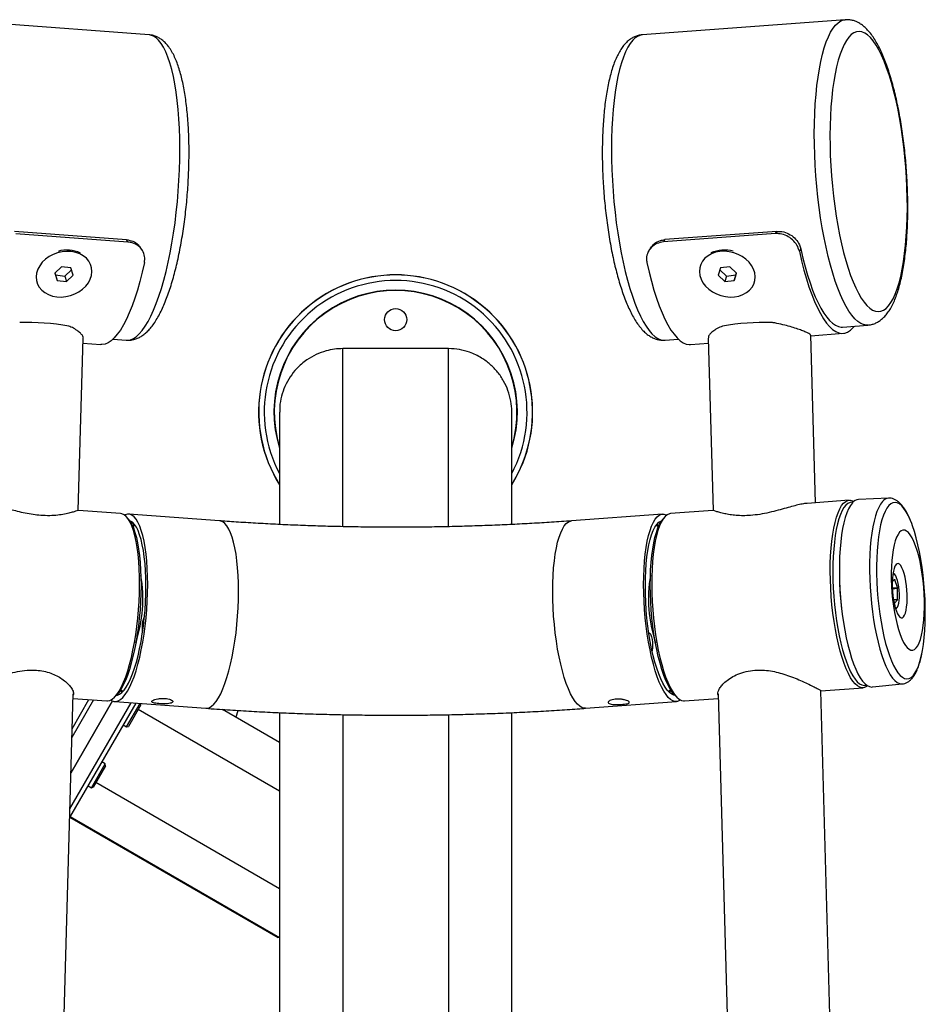
# Model space of a CAD drawing. Units: millimetres. Extents: x 4288 to 5491, y 20521 to 22493.
# Drawn here: x 5026 to 5455, y 22027 to 22493 of the extents above; entities that cross this region are included whole.
import ezdxf
from ezdxf.enums import TextEntityAlignment as Align

# ---------------------------------------------------------------- set-up
doc = ezdxf.new("R2010")
doc.units = ezdxf.units.MM
doc.styles.add('Annotative', font='arial.ttf')

# ---------------------------------------------------------------- blocks, each defined once
blk = doc.blocks.new('383H - Seated Lat. Pulldown - Converging Axis-Independent')
for p, q in [((-112.56, 873.11), (-208.69, 880.24)), ((217.32, 880.23), (121.19, 873.1)), ((-123.27, 776.08), (-176.29, 780.02)), ((-122.6, 774.99), (-175.62, 778.93)), ((184.24, 778.95), (131.23, 775.01)), ((184.91, 780.03), (131.9, 776.1)), ((184.24, 778.95), (184.91, 780.03)), ((-122.6, 774.99), (-123.27, 776.08)), ((131.9, 776.1), (131.23, 775.01)), ((-115.72, 770.98), (-116.39, 772.07)), ((125.02, 772.09), (124.35, 771.01)), ((196.29, 771.71), (195.61, 770.61)), ((-154, 763.19), (-157.22, 760.24)), ((-157.22, 760.24), (-156.06, 756.79)), ((-157.14, 760.32), (-156.82, 759.37)), ((-149.61, 762.69), (-154, 763.19)), ((-152.43, 758.87), (-149.29, 761.74)), ((-148.44, 759.24), (-149.61, 762.69)), ((-139.96, 763.54), (-140, 763.67)), ((148.62, 763.69), (148.58, 763.55)), ((158.23, 762.7), (157.07, 759.26)), ((157.91, 761.75), (161.05, 758.88)), ((162.62, 763.2), (158.23, 762.7)), ((165.85, 760.25), (162.62, 763.2)), ((164.68, 756.81), (165.85, 760.25)), ((165.44, 759.38), (165.76, 760.33)), ((-165.75, 756.08), (-165.71, 755.95)), ((-156.82, 759.37), (-156.06, 756.79)), ((-156.82, 759.37), (-152.43, 758.87)), ((-156.06, 756.79), (-151.67, 756.3)), ((-152.43, 758.87), (-151.67, 756.3)), ((-151.67, 756.3), (-148.44, 759.24)), ((157.07, 759.26), (160.29, 756.31)), ((161.05, 758.88), (160.29, 756.31)), ((160.29, 756.31), (164.68, 756.81)), ((161.05, 758.88), (165.44, 759.38)), ((165.44, 759.38), (164.68, 756.81)), ((174.33, 755.96), (174.37, 756.09)), ((216.1, 734.74), (228.05, 735.63)), ((-146.09, 647.9), (-143.79, 729.52)), ((-129.64, 728.98), (-123.29, 728.51)), ((131.92, 728.5), (138.27, 728.97)), ((152.41, 729.52), (154.71, 647.85)), ((203.22, 651.51), (200.99, 730.88)), ((201, 730.61), (216.33, 731.75)), ((-143.86, 727.03), (-135.46, 726.4)), ((29.3, 724.49), (-20.7, 724.49)), ((-20.7, 640.24), (-20.7, 724.49)), ((29.3, 640.25), (29.3, 724.49)), ((144.09, 726.39), (152.48, 727.01)), ((-50.7, 694.49), (-50.7, 641.35)), ((59.3, 641.35), (59.3, 694.49)), ((237.87, 653.7), (223.63, 653.03)), ((219.22, 652.7), (199.25, 651.22)), ((-126.02, 646.42), (-145.98, 647.9)), ((-122.07, 643.43), (-122.88, 644.45)), ((-79.09, 642.94), (-122.17, 646.14)), ((130.78, 646.14), (87.7, 642.94)), ((131.49, 644.45), (130.67, 643.43)), ((154.58, 647.9), (134.62, 646.42)), ((-119.79, 641.09), (-120.38, 640.55)), ((-119.79, 641.09), (-119.5, 641.35)), ((128.98, 640.55), (128.4, 641.09)), ((240.79, 617.51), (240, 618.25)), ((240.73, 615.16), (239.64, 614.02)), ((239.67, 611.15), (242.1, 611.33)), ((242.16, 610.84), (239.69, 610.66)), ((240.87, 615.02), (240.58, 615)), ((242.1, 611.33), (240.87, 615.02)), ((242.14, 605.85), (242.16, 610.84)), ((240.68, 604.33), (240.2, 605.77)), ((240.22, 605.71), (242.14, 605.85)), ((242.07, 605.5), (240.33, 605.37)), ((240.75, 604.2), (240.81, 604.2)), ((242.07, 605.5), (240.81, 604.2)), ((241.27, 601.08), (241.95, 601.94)), ((230.21, 564.27), (244.4, 565.71)), ((-157.54, 242.16), (-148.54, 561.05)), ((-129.21, 559.15), (-128.26, 560.04)), ((-126.16, 562.64), (-125.66, 562.02)), ((-125.41, 561.72), (-125.66, 562.02)), ((134.27, 562.02), (134.02, 561.72)), ((134.27, 562.02), (134.76, 562.64)), ((136.86, 560.04), (137.82, 559.15)), ((157.14, 561.1), (166.1, 242.19)), ((214.68, 243.55), (205.72, 562.47)), ((205.86, 562.46), (225.8, 563.94)), ((-118.89, 556.65), (-150.2, 502.41)), ((-150.08, 506.62), (-121.1, 556.81)), ((-149.6, 523.49), (-129.87, 557.67)), ((-129.85, 557.66), (-149.6, 523.44)), ((-138.84, 558.13), (-149.13, 540.31)), ((-149.01, 544.52), (-141.06, 558.29)), ((-148.61, 558.85), (-132.61, 557.67)), ((-128.76, 557.38), (-85.68, 554.18)), ((-123.22, 545.39), (-116.81, 556.49)), ((-116.49, 555.8), (-122.36, 545.62)), ((-116.49, 555.8), (-116.67, 556.48)), ((94.28, 554.18), (137.37, 557.38)), ((141.21, 557.67), (157.21, 558.85)), ((-132.27, 553.51), (-132.25, 553.5)), ((-50.7, 514.93), (-117.74, 553.64)), ((-50.7, 538.02), (-77.73, 553.63)), ((-50.7, 552.12), (-50.7, 161)), ((-20.7, 551.16), (-20.7, 6.57)), ((29.3, 551.17), (29.3, 6.57)), ((59.3, 161), (59.3, 552.13)), ((-124.84, 546.33), (-123.22, 545.39)), ((-123.22, 545.39), (-122.36, 545.62)), ((-144.87, 531.63), (-144.89, 531.64)), ((-139.84, 516.6), (-133.34, 527.86)), ((-133.11, 527.01), (-138.99, 516.83)), ((-133.34, 527.86), (-134.96, 528.8)), ((-133.11, 527.01), (-133.34, 527.86)), ((-148.89, 524.72), (-148.87, 524.71)), ((-141.46, 517.54), (-139.84, 516.6)), ((-50.7, 468.74), (-137.74, 518.99)), ((-139.84, 516.6), (-138.99, 516.83)), ((-150.03, 502.7), (-51.33, 445.71)), ((-149.9, 502.92), (-50.7, 445.65)), ((-51.33, 445.71), (-51.14, 445.9))]:
    blk.add_line(p, q)
at = {"flags": 128}
for points in [[(228.08, 735.63), (227.44, 735.62), (226.07, 735.86), (224.69, 736.44), (223.3, 737.38), (221.9, 738.66), (220.51, 740.27), (219.13, 742.22), (217.77, 744.49), (216.43, 747.06), (215.12, 749.93), (213.85, 753.09), (212.62, 756.51), (211.44, 760.18), (210.32, 764.08), (209.25, 768.2), (208.25, 772.51), (207.32, 777), (206.47, 781.63), (205.69, 786.4), (205, 791.27), (204.39, 796.21), (203.88, 801.22), (203.45, 806.26), (203.12, 811.31), (202.88, 816.34), (202.74, 821.33), (202.7, 826.25), (202.75, 831.09), (202.9, 835.81), (203.15, 840.4), (203.5, 844.82), (203.93, 849.07), (204.46, 853.12), (205.08, 856.95), (205.78, 860.54), (206.56, 863.87), (207.43, 866.93), (208.36, 869.71), (209.37, 872.18), (210.44, 874.34), (211.57, 876.17), (212.76, 877.67), (213.99, 878.84), (215.27, 879.66), (216.58, 880.12), (217.32, 880.23)], [(-123.29, 728.51), (-122.69, 728.5), (-121.32, 728.73), (-119.94, 729.32), (-118.55, 730.25), (-117.16, 731.53), (-115.76, 733.14), (-114.38, 735.08), (-113.02, 737.35), (-111.68, 739.92), (-110.37, 742.79), (-109.1, 745.94), (-107.87, 749.36), (-106.69, 753.04), (-105.57, 756.94), (-104.5, 761.06), (-103.5, 765.37), (-102.57, 769.85), (-101.72, 774.48), (-100.94, 779.25), (-100.25, 784.11), (-99.64, 789.06), (-99.12, 794.07), (-98.7, 799.11), (-98.36, 804.15), (-98.13, 809.19), (-97.99, 814.18), (-97.94, 819.1), (-98, 823.94), (-98.15, 828.66), (-98.39, 833.25), (-98.74, 837.68), (-99.17, 841.93), (-99.7, 845.98), (-100.32, 849.81), (-101.02, 853.4), (-101.8, 856.73), (-102.66, 859.79), (-103.6, 862.57), (-104.61, 865.04), (-105.68, 867.2), (-106.81, 869.04), (-108, 870.55), (-109.23, 871.71), (-110.51, 872.53), (-111.82, 873), (-112.56, 873.11)], [(121.19, 873.1), (120.46, 872.99), (119.15, 872.52), (117.87, 871.7), (116.63, 870.54), (115.45, 869.04), (114.32, 867.2), (113.24, 865.04), (112.24, 862.57), (111.3, 859.8), (110.44, 856.74), (109.65, 853.41), (108.95, 849.82), (108.33, 845.99), (107.81, 841.94), (107.37, 837.69), (107.03, 833.26), (106.78, 828.68), (106.63, 823.95), (106.57, 819.12), (106.62, 814.19), (106.76, 809.2), (106.99, 804.17), (107.32, 799.13), (107.75, 794.09), (108.27, 789.08), (108.87, 784.13), (109.57, 779.26), (110.34, 774.5), (111.2, 769.87), (112.12, 765.38), (113.12, 761.07), (114.19, 756.95), (115.31, 753.05), (116.49, 749.37), (117.72, 745.95), (118.99, 742.8), (120.3, 739.93), (121.64, 737.35), (123.01, 735.08), (124.39, 733.14), (125.78, 731.52), (127.17, 730.24), (128.56, 729.31), (129.95, 728.72), (131.31, 728.49), (131.92, 728.5)], [(226.61, 873.93), (225.28, 874.49), (223.97, 874.69), (222.69, 874.54), (221.43, 874.03), (220.21, 873.18), (219.04, 871.98), (217.92, 870.44), (216.85, 868.57), (215.85, 866.37), (214.91, 863.87), (214.04, 861.07), (213.25, 857.99), (212.55, 854.65), (211.92, 851.06), (211.39, 847.24), (210.94, 843.21), (210.59, 839), (210.34, 834.62), (210.18, 830.11), (210.12, 825.48), (210.16, 820.75), (210.29, 815.96), (210.52, 811.13), (210.85, 806.29), (211.27, 801.45), (211.78, 796.66), (212.39, 791.92), (213.07, 787.28), (213.84, 782.74), (214.69, 778.34), (215.61, 774.11), (216.6, 770.05), (217.65, 766.2), (218.76, 762.57), (219.92, 759.19), (221.13, 756.07), (222.38, 753.23), (223.66, 750.69), (224.96, 748.45), (226.28, 746.53), (227.62, 744.94), (228.96, 743.69), (230.29, 742.79), (231.62, 742.23), (232.93, 742.03), (234.21, 742.18), (235.47, 742.68), (236.68, 743.54), (237.86, 744.74), (238.98, 746.28), (240.05, 748.15), (241.05, 750.34), (241.99, 752.85), (242.86, 755.64), (243.65, 758.72), (244.35, 762.07), (244.98, 765.66), (245.51, 769.48), (245.95, 773.5), (246.3, 777.72), (246.56, 782.09), (246.72, 786.61), (246.78, 791.24), (246.74, 795.96), (246.61, 800.75), (246.38, 805.58), (246.05, 810.43), (245.63, 815.26), (245.12, 820.06), (244.51, 824.79), (243.83, 829.44), (243.06, 833.98), (242.21, 838.37), (241.29, 842.61), (240.3, 846.67), (239.25, 850.52), (238.14, 854.14), (236.98, 857.52), (235.77, 860.64), (234.52, 863.48), (233.24, 866.03), (231.94, 868.27), (230.62, 870.19), (229.28, 871.77), (227.94, 873.02), (226.61, 873.93)], [(-156.29, 749.01), (-154.14, 748.92), (-151.96, 749.12), (-149.8, 749.61), (-147.72, 750.38), (-145.79, 751.41), (-144.04, 752.66), (-142.54, 754.1), (-141.31, 755.7), (-140.4, 757.41), (-139.83, 759.18), (-139.62, 760.97), (-139.76, 762.72), (-140.26, 764.4), (-141.1, 765.94), (-142.27, 767.32), (-143.72, 768.49), (-145.42, 769.42), (-147.32, 770.09), (-149.38, 770.47), (-151.52, 770.56), (-153.71, 770.36), (-155.87, 769.87), (-157.94, 769.1), (-159.88, 768.08), (-161.63, 766.83), (-163.13, 765.38), (-164.35, 763.78), (-165.26, 762.07), (-165.84, 760.3), (-166.05, 758.52), (-165.91, 756.76), (-165.41, 755.09), (-164.56, 753.54), (-163.4, 752.17), (-161.95, 751), (-160.25, 750.06), (-158.34, 749.4), (-156.29, 749.01)], [(164.91, 749.02), (166.97, 749.41), (168.87, 750.07), (170.57, 751.01), (172.02, 752.18), (173.18, 753.55), (174.03, 755.1), (174.53, 756.77), (174.67, 758.53), (174.46, 760.32), (173.89, 762.09), (172.98, 763.8), (171.75, 765.4), (170.25, 766.84), (168.5, 768.09), (166.57, 769.12), (164.49, 769.89), (162.33, 770.38), (160.15, 770.58), (158, 770.49), (155.95, 770.1), (154.05, 769.44), (152.35, 768.5), (150.89, 767.33), (149.73, 765.96), (148.88, 764.41), (148.38, 762.74), (148.24, 760.98), (148.46, 759.2), (149.03, 757.42), (149.94, 755.71), (151.16, 754.11), (152.66, 752.67), (154.41, 751.42), (156.35, 750.39), (158.42, 749.62), (160.58, 749.13), (162.76, 748.93), (164.91, 749.02)], [(195.61, 770.61), (196.65, 766.07), (197.77, 761.73), (198.94, 757.61), (200.18, 753.74), (201.46, 750.14), (202.79, 746.81), (204.16, 743.78), (205.57, 741.07), (207, 738.68), (208.45, 736.63), (209.9, 734.93), (211.37, 733.58), (212.83, 732.6), (214.28, 731.98), (215.71, 731.74), (217.12, 731.87), (218.49, 732.37), (219.83, 733.24), (221.12, 734.47), (221.7, 735.16)], [(196.29, 771.71), (197.29, 767.39), (198.35, 763.26), (199.48, 759.35), (200.66, 755.67), (201.89, 752.24), (203.16, 749.08), (204.47, 746.2), (205.81, 743.62), (207.18, 741.35), (208.56, 739.4), (209.95, 737.78), (211.35, 736.49), (212.74, 735.56), (214.13, 734.97), (215.5, 734.73), (216.1, 734.74)], [(-114.75, 765.23), (-115.79, 760.69), (-116.9, 756.36), (-118.08, 752.24), (-119.31, 748.37), (-120.6, 744.77), (-121.93, 741.44), (-123.3, 738.42), (-124.71, 735.71), (-126.14, 733.32), (-127.59, 731.27), (-129.04, 729.57), (-130.51, 728.23), (-131.97, 727.25), (-133.42, 726.63), (-134.85, 726.39), (-135.46, 726.4)], [(123.37, 765.25), (124.42, 760.71), (125.53, 756.37), (126.7, 752.25), (127.94, 748.38), (129.22, 744.78), (130.55, 741.45), (131.93, 738.42), (133.33, 735.71), (134.76, 733.32), (136.21, 731.27), (137.67, 729.57), (139.13, 728.22), (140.59, 727.24), (142.04, 726.62), (143.47, 726.38), (144.09, 726.39)], [(227.91, 564.86), (227.45, 564.52), (226.43, 564.05), (225.37, 563.94), (224.29, 564.19), (223.19, 564.79), (222.09, 565.74), (221, 567.03), (219.91, 568.66), (218.85, 570.61), (217.81, 572.86), (216.82, 575.39), (215.86, 578.19), (214.97, 581.23), (214.13, 584.5), (213.36, 587.95), (212.67, 591.57), (212.05, 595.32), (211.52, 599.17), (211.07, 603.1), (210.72, 607.08), (210.47, 611.06), (210.31, 615.02), (210.24, 618.93), (210.28, 622.75), (210.42, 626.45), (210.65, 630.01), (210.98, 633.39), (211.4, 636.58), (211.91, 639.53), (212.51, 642.23), (213.19, 644.67), (213.94, 646.8), (214.76, 648.63), (215.64, 650.14), (216.58, 651.3), (217.57, 652.12), (218.59, 652.59), (219.65, 652.7), (220.73, 652.46), (221.43, 652.11)], [(221.02, 651.74), (220.68, 651.78), (219.64, 651.67), (218.64, 651.21), (217.67, 650.41), (216.76, 649.27), (215.89, 647.8), (215.09, 646.01), (214.36, 643.92), (213.69, 641.54), (213.11, 638.9), (212.61, 636.01), (212.2, 632.9), (211.88, 629.59), (211.65, 626.11), (211.52, 622.49), (211.48, 618.76), (211.54, 614.94), (211.7, 611.07), (211.95, 607.18), (212.29, 603.29), (212.73, 599.45), (213.25, 595.68), (213.85, 592.01), (214.53, 588.48), (215.28, 585.1), (216.1, 581.92), (216.97, 578.94), (217.9, 576.2), (218.88, 573.72), (219.89, 571.53), (220.93, 569.62), (221.99, 568.03), (223.06, 566.77), (224.14, 565.84), (225.21, 565.25), (226.27, 565.01), (227.3, 565.12), (227.44, 565.16)], [(220.72, 651.42), (219.79, 650.19), (218.92, 648.62), (218.11, 646.73), (217.37, 644.53), (216.71, 642.04), (216.13, 639.29), (215.64, 636.29), (215.23, 633.06), (214.92, 629.64), (214.71, 626.05), (214.59, 622.32), (214.57, 618.48), (214.66, 614.56), (214.83, 610.59), (215.11, 606.61), (215.48, 602.65), (215.94, 598.73), (216.49, 594.89), (217.12, 591.16), (217.83, 587.57), (218.62, 584.16), (219.46, 580.94), (220.37, 577.94), (221.33, 575.19), (222.34, 572.71), (223.38, 570.52), (224.45, 568.64), (225.54, 567.07), (226.64, 565.85), (227.74, 564.96), (228.83, 564.43), (229.91, 564.26), (230.21, 564.27)], [(234.98, 652.1), (234.06, 650.88), (233.2, 649.32), (232.4, 647.45), (231.67, 645.27), (231.01, 642.81), (230.44, 640.08), (229.95, 637.1), (229.55, 633.9), (229.24, 630.51), (229.03, 626.95), (228.91, 623.26), (228.89, 619.45), (228.97, 615.56), (229.15, 611.63), (229.42, 607.68), (229.79, 603.75), (230.25, 599.87), (230.79, 596.06), (231.42, 592.37), (232.12, 588.81), (232.9, 585.43), (233.74, 582.23), (234.64, 579.26), (235.6, 576.54), (236.59, 574.08), (237.62, 571.91), (238.68, 570.04), (239.76, 568.49), (240.85, 567.27), (241.94, 566.4), (243.02, 565.87), (244.09, 565.7), (244.41, 565.72)], [(237.99, 650.19), (237.09, 648.99), (236.25, 647.45), (235.47, 645.6), (234.76, 643.44), (234.13, 640.99), (233.58, 638.28), (233.12, 635.33), (232.75, 632.16), (232.47, 628.8), (232.29, 625.27), (232.21, 621.62), (232.22, 617.87), (232.33, 614.05), (232.55, 610.19), (232.85, 606.33), (233.25, 602.51), (233.74, 598.74), (234.31, 595.07), (234.97, 591.53), (235.7, 588.14), (236.5, 584.94), (237.36, 581.95), (238.27, 579.2), (239.24, 576.72), (240.24, 574.51), (241.27, 572.61), (242.32, 571.02), (243.38, 569.77), (244.45, 568.86), (245.51, 568.3), (246.56, 568.1), (247.58, 568.25), (248.57, 568.75), (249.52, 569.61), (250.41, 570.81), (251.26, 572.35), (252.04, 574.2), (252.74, 576.36), (253.37, 578.81), (253.63, 579.97)], [(248.84, 641.65), (248.27, 643.08), (247.27, 645.29), (246.24, 647.19), (245.19, 648.77), (244.12, 650.03), (243.06, 650.94), (242, 651.5), (240.95, 651.7), (239.93, 651.55), (238.94, 651.05), (237.99, 650.19)], [(-132.61, 557.67), (-132.18, 557.66), (-131.1, 557.91), (-130, 558.51), (-128.9, 559.46), (-127.8, 560.75), (-126.72, 562.37), (-125.65, 564.32), (-124.62, 566.57), (-123.62, 569.1), (-122.67, 571.9), (-121.77, 574.94), (-120.94, 578.2), (-120.17, 581.65), (-119.47, 585.27), (-118.85, 589.02), (-118.32, 592.88), (-117.88, 596.81), (-117.53, 600.78), (-117.27, 604.76), (-117.11, 608.72), (-117.05, 612.63), (-117.08, 616.45), (-117.22, 620.16), (-117.45, 623.71), (-117.78, 627.1), (-118.2, 630.28), (-118.71, 633.24), (-119.31, 635.94), (-119.98, 638.38), (-120.74, 640.52), (-121.56, 642.35), (-122.44, 643.85), (-123.38, 645.02), (-124.36, 645.84), (-125.39, 646.31), (-126.02, 646.42)], [(-130.64, 558.12), (-130.29, 557.88), (-129.26, 557.46), (-128.2, 557.39), (-127.11, 557.68), (-126.02, 558.32), (-124.92, 559.32), (-123.82, 560.65), (-122.74, 562.32), (-121.68, 564.3), (-120.65, 566.59), (-119.65, 569.15), (-118.71, 571.99), (-117.82, 575.06), (-116.99, 578.34), (-116.23, 581.82), (-115.54, 585.45), (-114.94, 589.22), (-114.42, 593.08), (-113.98, 597.02), (-113.64, 601), (-113.4, 604.98), (-113.25, 608.93), (-113.2, 612.83), (-113.25, 616.64), (-113.4, 620.33), (-113.64, 623.87), (-113.98, 627.23), (-114.42, 630.38), (-114.94, 633.31), (-115.54, 635.98), (-116.23, 638.38), (-116.99, 640.48), (-117.82, 642.27), (-118.71, 643.73), (-119.65, 644.86), (-120.65, 645.64), (-121.68, 646.06), (-122.74, 646.13), (-123.82, 645.84), (-124.14, 645.69)], [(-122.07, 643.43), (-121.63, 642.84), (-120.77, 641.37), (-119.97, 639.58), (-119.23, 637.49), (-118.57, 635.11), (-117.99, 632.47), (-117.49, 629.58), (-117.08, 626.47), (-116.76, 623.16), (-116.53, 619.68), (-116.4, 616.05), (-116.36, 612.32), (-116.42, 608.5), (-116.58, 604.63), (-116.83, 600.74), (-117.17, 596.85), (-117.61, 593.01), (-118.13, 589.24), (-118.73, 585.58), (-119.41, 582.04), (-120.16, 578.67), (-120.98, 575.48), (-121.86, 572.51), (-122.79, 569.77), (-123.76, 567.29), (-124.78, 565.1), (-125.82, 563.19), (-126.88, 561.61), (-127.95, 560.34), (-128.26, 560.04)], [(139.25, 558.12), (138.89, 557.88), (137.86, 557.46), (136.8, 557.39), (135.72, 557.68), (134.62, 558.32), (133.52, 559.32), (132.43, 560.65), (131.34, 562.32), (130.28, 564.3), (129.25, 566.59), (128.26, 569.15), (127.32, 571.99), (126.43, 575.06), (125.6, 578.34), (124.84, 581.82), (124.15, 585.45), (123.54, 589.22), (123.02, 593.08), (122.59, 597.02), (122.25, 601), (122, 604.98), (121.86, 608.93), (121.81, 612.83), (121.86, 616.64), (122, 620.33), (122.25, 623.87), (122.59, 627.23), (123.02, 630.38), (123.54, 633.31), (124.15, 635.98), (124.84, 638.38), (125.6, 640.48), (126.43, 642.27), (127.32, 643.73), (128.26, 644.86), (129.25, 645.64), (130.28, 646.06), (131.34, 646.13), (132.43, 645.84), (132.75, 645.69)], [(125.03, 608.52), (124.97, 612.34), (125, 616.07), (125.14, 619.69), (125.36, 623.17), (125.69, 626.48), (126.1, 629.59), (126.6, 632.48), (127.18, 635.12), (127.84, 637.5), (128.58, 639.59), (129.38, 641.38), (130.24, 642.85), (130.67, 643.43)], [(134.62, 646.42), (134, 646.31), (132.98, 645.85), (131.99, 645.02), (131.05, 643.86), (130.17, 642.35), (129.35, 640.53), (128.59, 638.39), (127.92, 635.96), (127.32, 633.25), (126.81, 630.3), (126.39, 627.12), (126.06, 623.73), (125.83, 620.17), (125.69, 616.47), (125.65, 612.65), (125.71, 608.74)], [(-127.9, 560.4), (-127.57, 560.46), (-126.52, 560.89), (-125.47, 561.67), (-124.41, 562.8), (-123.37, 564.25), (-122.34, 566.03), (-121.34, 568.11), (-120.37, 570.48), (-119.45, 573.11), (-118.57, 575.99), (-117.76, 579.09), (-117.01, 582.38), (-116.34, 585.84), (-115.74, 589.44), (-115.23, 593.13), (-114.8, 596.91), (-114.47, 600.72), (-114.22, 604.54), (-114.08, 608.34), (-114.03, 612.08), (-114.08, 615.74), (-114.22, 619.27), (-114.47, 622.66), (-114.8, 625.87), (-115.23, 628.87), (-115.74, 631.64), (-116.34, 634.16), (-117.01, 636.4), (-117.76, 638.34), (-118.57, 639.97), (-119.45, 641.28), (-120.37, 642.25), (-121.34, 642.87), (-121.76, 643.03)], [(-85.68, 554.18), (-85.11, 554.19), (-84.03, 554.48), (-82.94, 555.13), (-81.83, 556.12), (-80.74, 557.45), (-79.66, 559.12), (-78.59, 561.1), (-77.56, 563.39), (-76.57, 565.96), (-75.63, 568.79), (-74.74, 571.86), (-73.91, 575.14), (-73.15, 578.62), (-72.46, 582.25), (-71.86, 586.02), (-71.33, 589.89), (-70.9, 593.82), (-70.56, 597.8), (-70.32, 601.78), (-70.17, 605.74), (-70.12, 609.63), (-70.17, 613.44), (-70.32, 617.13), (-70.56, 620.67), (-70.9, 624.03), (-71.33, 627.19), (-71.86, 630.11), (-72.46, 632.78), (-73.15, 635.18), (-73.91, 637.28), (-74.74, 639.07), (-75.63, 640.53), (-76.57, 641.66), (-77.56, 642.44), (-78.59, 642.86), (-79.09, 642.94)], [(94.28, 554.18), (93.72, 554.19), (92.64, 554.48), (91.54, 555.13), (90.44, 556.12), (89.34, 557.45), (88.26, 559.12), (87.2, 561.1), (86.17, 563.39), (85.18, 565.96), (84.23, 568.79), (83.34, 571.86), (82.51, 575.14), (81.75, 578.62), (81.07, 582.25), (80.46, 586.02), (79.94, 589.89), (79.51, 593.82), (79.17, 597.8), (78.92, 601.78), (78.77, 605.74), (78.73, 609.63), (78.77, 613.44), (78.92, 617.13), (79.17, 620.67), (79.51, 624.03), (79.94, 627.19), (80.46, 630.11), (81.07, 632.78), (81.75, 635.18), (82.51, 637.28), (83.34, 639.07), (84.23, 640.53), (85.18, 641.66), (86.17, 642.44), (87.2, 642.86), (87.7, 642.94)], [(136.5, 560.4), (136.18, 560.46), (135.13, 560.89), (134.07, 561.67), (133.02, 562.8), (131.97, 564.25), (130.94, 566.03), (129.94, 568.11), (128.97, 570.48), (128.05, 573.11), (127.18, 575.99), (126.37, 579.09), (125.62, 582.38), (124.94, 585.84), (124.35, 589.44), (123.83, 593.13), (123.41, 596.91), (123.07, 600.72), (122.83, 604.54), (122.68, 608.34), (122.63, 612.08), (122.68, 615.74), (122.83, 619.27), (123.07, 622.66), (123.41, 625.87), (123.83, 628.87), (124.35, 631.64), (124.94, 634.16), (125.62, 636.4), (126.37, 638.34), (127.18, 639.97), (128.05, 641.28), (128.97, 642.25), (129.94, 642.87), (130.37, 643.03)], [(128.88, 640.31), (128.41, 640.49), (127.58, 640.62)], [(128.11, 641.35), (128.26, 641.22), (128.4, 641.09)], [(253.63, 579.97), (253.92, 581.52), (254.39, 584.47), (254.76, 587.64), (255.03, 591), (255.22, 594.53), (255.3, 598.18), (255.28, 601.93), (255.17, 605.75), (254.96, 609.61), (254.65, 613.47), (254.25, 617.29), (253.76, 621.06), (253.19, 624.73), (252.54, 628.27), (251.81, 631.66), (251.01, 634.86), (250.15, 637.85), (249.23, 640.6), (248.84, 641.65)], [(243.1, 637.54), (242.37, 636.52), (241.69, 635.16), (241.07, 633.49), (240.54, 631.53), (240.08, 629.3), (239.71, 626.83), (239.44, 624.15), (239.26, 621.29), (239.17, 618.29), (239.19, 615.19), (239.3, 612.03), (239.51, 608.84), (239.82, 605.67), (240.21, 602.55), (240.69, 599.53), (241.26, 596.65), (241.89, 593.93), (242.59, 591.42), (243.34, 589.14), (244.14, 587.13), (244.98, 585.4), (245.84, 583.99), (246.72, 582.91), (247.6, 582.17), (248.47, 581.78), (249.33, 581.74), (250.15, 582.07), (250.94, 582.75), (251.68, 583.77), (252.36, 585.12), (252.97, 586.79), (253.51, 588.75), (253.96, 590.98), (254.33, 593.45), (254.61, 596.14), (254.79, 598.99), (254.87, 601.99), (254.86, 605.09), (254.74, 608.26), (254.53, 611.44), (254.23, 614.61), (253.83, 617.73), (253.35, 620.75), (252.79, 623.64), (252.15, 626.35), (251.46, 628.87), (250.7, 631.14), (249.9, 633.16), (249.06, 634.88), (248.2, 636.29), (247.33, 637.38), (246.44, 638.12), (245.57, 638.51), (244.72, 638.54), (243.89, 638.22), (243.1, 637.54)], [(241.41, 622.24), (240.92, 621.5), (240.5, 620.45), (240.15, 619.11), (239.89, 617.52), (239.71, 615.72), (239.63, 613.76), (239.65, 611.69), (239.76, 609.57), (239.96, 607.46), (240.26, 605.42), (240.63, 603.49), (241.07, 601.74), (241.57, 600.21), (242.11, 598.95), (242.68, 597.98), (243.27, 597.34), (243.85, 597.03), (244.42, 597.08), (244.95, 597.48), (245.43, 598.21), (245.85, 599.26), (246.2, 600.6), (246.46, 602.19), (246.64, 603.99), (246.72, 605.96), (246.71, 608.02), (246.59, 610.14), (246.39, 612.25), (246.1, 614.3), (245.72, 616.22), (245.28, 617.97), (244.78, 619.5), (244.24, 620.76), (243.67, 621.73), (243.08, 622.38), (242.5, 622.68), (241.94, 622.63), (241.41, 622.24)], [(240.81, 617.49), (240.35, 617.77), (239.91, 617.7)], [(241.11, 601.62), (241.2, 601.59), (241.65, 601.66), (242.06, 602.09), (242.41, 602.84), (242.69, 603.9), (242.89, 605.21), (243, 606.71), (243, 608.34), (242.92, 610.03), (242.73, 611.71), (242.46, 613.3), (242.12, 614.73), (241.72, 615.93), (241.28, 616.87), (240.81, 617.49)], [(240.73, 615.16), (240.75, 615.17), (240.77, 615.17), (240.78, 615.17), (240.8, 615.15), (240.82, 615.13), (240.84, 615.1), (240.85, 615.07), (240.87, 615.02)], [(136.86, 560.04), (136.55, 560.35), (135.48, 561.61), (134.42, 563.2), (133.38, 565.11), (132.37, 567.3), (131.39, 569.78), (130.46, 572.52), (129.58, 575.49), (128.77, 578.68), (128.01, 582.06), (127.33, 585.59), (126.73, 589.26), (126.21, 593.03), (125.78, 596.87), (125.43, 600.76), (125.18, 604.65), (125.03, 608.52)], [(125.71, 608.74), (125.87, 604.78), (126.13, 600.8), (126.48, 596.83), (126.93, 592.9), (127.46, 589.04), (128.07, 585.29), (128.77, 581.67), (129.54, 578.22), (130.38, 574.96), (131.27, 571.91), (132.22, 569.11), (133.22, 566.58), (134.26, 564.33), (135.32, 562.38), (136.4, 560.76), (137.5, 559.46), (138.6, 558.51), (139.7, 557.91), (140.78, 557.66), (141.21, 557.67)], [(240.81, 604.2), (240.8, 604.19), (240.78, 604.18), (240.76, 604.19), (240.74, 604.2), (240.73, 604.22), (240.71, 604.25), (240.69, 604.29), (240.68, 604.33)], [(124.27, 589.97), (124.47, 589.95), (124.85, 589.64), (125.21, 588.97), (125.53, 588.02), (125.79, 586.83), (125.97, 585.52), (126.05, 584.16), (126.03, 582.86), (125.91, 581.72), (125.84, 581.35)], [(-126.02, 562.86), (-125.15, 562.45), (-124.78, 562.36)], [(133.39, 562.36), (134.03, 562.55), (134.62, 562.86)], [(-70.52, 553.19), (-71.18, 550.95), (-71.42, 549.99)]]:
    blk.add_lwpolyline(points, dxfattribs=at)
blk.add_circle((4.3, 738.24), 5.25)
for centre, radius, start, end in [((-151.42, 756.29), 14.89, 64.912, 106.5991), ((160.05, 756.31), 14.89, 73.3948, 115.094), ((4.3, 694.49), 64.94, 327.8833, 212.1167), ((4.3, 694.49), 64.88, 327.9667, 212.0333), ((4.3, 694.49), 62.27, 332.0394, 207.9606), ((4.3, 694.49), 57.67, 342.4917, 197.5083), ((4.3, 694.49), 57.5, 343.0426, 196.9574), ((-171.24, 614.61), 122.33, 80.2831, 91.228), ((179.84, 614.92), 122.02, 88.758, 99.7308), ((224.05, 648.82), 4.23, 95.7314, 142.0685), ((238.29, 649.52), 4.19, 95.9592, 142.0533), ((-118.88, 637.39), 3.23, 91.7239, 115.5216), ((-182.89, 606.02), 67.39, 342.0311, 9.48), ((192.26, 606.08), 68.13, 170.673, 197.8158), ((333.28, 616.54), 118.64, 181.2578, 187.2311), ((240.56, 610.87), 1.61, 359.1609, 16.5791), ((241.53, 605.79), 0.614, 331.6129, 5.4133), ((-102.26, 592.47), 13.62, 155.9215, 190.384)]:
    blk.add_arc(centre, radius, start, end)
for points, knots in [([(223.73, 878.76), (223.32, 878.97), (222.4, 879.44), (220.84, 879.96), (219.08, 880.28), (217.9, 880.24), (217.32, 880.22)], [0, 0, 0, 0, 0.208728, 0.48129, 0.742905, 1, 1, 1, 1]), ([(228.1, 735.65), (228.67, 735.71), (229.84, 735.85), (231.53, 736.43), (233.15, 737.27), (234.68, 738.38), (236.12, 739.75), (237.49, 741.42), (238.81, 743.43), (240.06, 745.78), (241.2, 748.46), (242.23, 751.39), (243.15, 754.54), (243.96, 757.89), (244.67, 761.42), (245.28, 765.13), (245.8, 769.01), (246.23, 773.04), (246.56, 777.21), (246.81, 781.51), (246.96, 785.92), (247.03, 790.42), (247, 795), (246.88, 799.63), (246.68, 804.29), (246.39, 808.97), (246.01, 813.65), (245.55, 818.3), (245.01, 822.91), (244.38, 827.46), (243.68, 831.92), (242.9, 836.28), (242.05, 840.52), (241.13, 844.63), (240.14, 848.58), (239.08, 852.37), (237.96, 855.98), (236.78, 859.39), (235.53, 862.61), (234.21, 865.61), (232.82, 868.4), (231.33, 870.97), (229.74, 873.31), (228.08, 875.32), (226.39, 876.95), (224.95, 878.05), (224.04, 878.58), (223.73, 878.76)], [0, 0, 0, 0, 0.015465, 0.032197, 0.049199, 0.066956, 0.08596, 0.106658, 0.129243, 0.153354, 0.178144, 0.202776, 0.227047, 0.250975, 0.274623, 0.298052, 0.321314, 0.344446, 0.367477, 0.390431, 0.413325, 0.436172, 0.458984, 0.481771, 0.504539, 0.527297, 0.550052, 0.572808, 0.59557, 0.618347, 0.641144, 0.66397, 0.686834, 0.709748, 0.732726, 0.755785, 0.778947, 0.802242, 0.825708, 0.849396, 0.873368, 0.897701, 0.922458, 0.947602, 0.969556, 0.989645, 1, 1, 1, 1]), ([(-123.33, 728.54), (-123.17, 728.52), (-122.4, 728.42), (-121.01, 728.55), (-119.23, 728.93), (-117.51, 729.6), (-115.86, 730.55), (-114.24, 731.77), (-112.63, 733.32), (-111.04, 735.21), (-109.47, 737.46), (-107.96, 740.02), (-106.53, 742.84), (-105.18, 745.88), (-103.91, 749.13), (-102.7, 752.57), (-101.57, 756.21), (-100.51, 760.01), (-99.51, 763.98), (-98.58, 768.1), (-97.73, 772.35), (-96.94, 776.72), (-96.24, 781.19), (-95.61, 785.74), (-95.07, 790.35), (-94.6, 795.01), (-94.22, 799.68), (-93.93, 804.36), (-93.73, 809.03), (-93.61, 813.65), (-93.58, 818.22), (-93.64, 822.72), (-93.8, 827.12), (-94.04, 831.4), (-94.37, 835.56), (-94.79, 839.58), (-95.3, 843.43), (-95.9, 847.11), (-96.59, 850.61), (-97.38, 853.92), (-98.27, 857.03), (-99.27, 859.94), (-100.4, 862.64), (-101.68, 865.13), (-103.07, 867.27), (-104.53, 869.04), (-106.01, 870.43), (-107.56, 871.53), (-109.19, 872.35), (-110.86, 872.91), (-112, 873.03), (-112.56, 873.09)], [0, 0, 0, 0, 0.0041029, 0.0198998, 0.0356684, 0.0518208, 0.0688157, 0.0871152, 0.1070976, 0.1288203, 0.1517762, 0.175111, 0.1981924, 0.2209291, 0.2433582, 0.2655414, 0.2875341, 0.3093801, 0.3311129, 0.352758, 0.3743352, 0.3958597, 0.4173439, 0.4387976, 0.4602294, 0.4816466, 0.5030557, 0.5244628, 0.5458728, 0.5672909, 0.5887237, 0.6101781, 0.631662, 0.653185, 0.6747581, 0.6963956, 0.7181149, 0.7399388, 0.7618969, 0.7840281, 0.8063833, 0.8290265, 0.8520293, 0.8754372, 0.8991511, 0.9192563, 0.9376055, 0.9544938, 0.9703579, 0.9856066, 1, 1, 1, 1]), ([(121.24, 873.09), (121.18, 873.09), (120.5, 873.09), (119.23, 872.8), (117.5, 872.21), (115.89, 871.33), (114.38, 870.19), (112.94, 868.79), (111.57, 867.08), (110.27, 865.02), (109.03, 862.62), (107.9, 859.91), (106.88, 856.95), (105.98, 853.77), (105.18, 850.4), (104.48, 846.85), (103.88, 843.11), (103.38, 839.22), (102.96, 835.17), (102.64, 830.98), (102.41, 826.66), (102.26, 822.24), (102.21, 817.73), (102.25, 813.15), (102.38, 808.51), (102.59, 803.85), (102.89, 799.16), (103.28, 794.49), (103.75, 789.84), (104.31, 785.24), (104.94, 780.7), (105.65, 776.25), (106.44, 771.9), (107.3, 767.68), (108.23, 763.59), (109.23, 759.66), (110.29, 755.89), (111.42, 752.31), (112.61, 748.92), (113.87, 745.73), (115.2, 742.75), (116.6, 739.99), (118.1, 737.45), (119.71, 735.13), (121.38, 733.17), (123.08, 731.58), (124.75, 730.36), (126.44, 729.45), (128.16, 728.82), (129.96, 728.5), (131.25, 728.4), (131.92, 728.5), (131.97, 728.51)], [0, 0, 0, 0, 0.001665, 0.017483, 0.033223, 0.049274, 0.066092, 0.08414, 0.103823, 0.125272, 0.148071, 0.171403, 0.194525, 0.217303, 0.239765, 0.261972, 0.28398, 0.305834, 0.327571, 0.349217, 0.370792, 0.392312, 0.41379, 0.435236, 0.456659, 0.478066, 0.499464, 0.520859, 0.542257, 0.563661, 0.585079, 0.606518, 0.627984, 0.649488, 0.67104, 0.692654, 0.714347, 0.73614, 0.758062, 0.78015, 0.802453, 0.825032, 0.847959, 0.87129, 0.894962, 0.915371, 0.934016, 0.951128, 0.967137, 0.98246, 0.998789, 1, 1, 1, 1]), ([(195.61, 770.61), (195.3, 771.59), (194.67, 773.55), (192.5, 776.14), (189.7, 778.04), (186.8, 778.97), (184.98, 778.95), (184.24, 778.95)], [0, 0, 0, 0, 0.214164, 0.428381, 0.641624, 0.855292, 1, 1, 1, 1]), ([(184.91, 780.03), (186.01, 780.01), (188.21, 779.97), (191.37, 778.59), (193.97, 776.43), (195.63, 773.99), (196.1, 772.36), (196.29, 771.71)], [0, 0, 0, 0, 0.214248, 0.4285, 0.642569, 0.855932, 1, 1, 1, 1]), ([(-123.27, 776.08), (-122.22, 775.9), (-120.11, 775.52), (-117.71, 773.98), (-116.84, 772.57), (-116.5, 772.01)], [0, 0, 0, 0, 0.3761, 0.752208, 1, 1, 1, 1]), ([(-114.75, 765.23), (-114.64, 766.23), (-114.43, 768.22), (-115.55, 771.05), (-117.59, 773.31), (-120.1, 774.64), (-121.88, 774.89), (-122.6, 774.99)], [0, 0, 0, 0, 0.214164, 0.428381, 0.641624, 0.855292, 1, 1, 1, 1]), ([(131.23, 775.01), (130.16, 774.83), (128.04, 774.46), (125.44, 772.65), (123.7, 770.18), (123.05, 767.56), (123.28, 765.91), (123.37, 765.25)], [0, 0, 0, 0, 0.214283, 0.428569, 0.642688, 0.856154, 1, 1, 1, 1]), ([(125.02, 772.09), (125.63, 772.87), (126.85, 774.45), (129.4, 775.74), (131.18, 776), (131.9, 776.1)], [0, 0, 0, 0, 0.37037, 0.745393, 1, 1, 1, 1]), ([(200.89, 730.91), (200.91, 730.96), (200.97, 731.12), (200.22, 731.6), (198.78, 732.3), (196.78, 733.11), (194.25, 734.02), (191.25, 734.96), (187.81, 735.87), (184.82, 736.52), (182.99, 736.83), (182.48, 736.91)], [0, 0, 0, 0, 0.064802, 0.205472, 0.326825, 0.451804, 0.573128, 0.697785, 0.822691, 0.95103, 1, 1, 1, 1]), ([(-143.86, 729.55), (-143.84, 729.65), (-143.75, 730.05), (-144.24, 730.96), (-145.33, 732.19), (-147.1, 733.49), (-148.96, 734.5), (-150.24, 735.03), (-150.59, 735.18)], [0, 0, 0, 0, 0.069268, 0.275254, 0.486897, 0.698963, 0.916858, 1, 1, 1, 1]), ([(159.21, 735.18), (158.32, 734.79), (156.5, 733.98), (154.5, 732.64), (153.12, 731.32), (152.42, 730.25), (152.49, 729.73), (152.51, 729.55)], [0, 0, 0, 0, 0.2167596, 0.4398047, 0.6565564, 0.8797413, 1, 1, 1, 1]), ([(-20.7, 724.49), (-22.03, 724.44), (-24.72, 724.33), (-28.99, 723.43), (-33.45, 721.8), (-38.21, 719.07), (-42.39, 715.47), (-45.81, 711.16), (-48.25, 706.73), (-49.88, 701.91), (-50.68, 697.76), (-50.62, 695.24), (-50.59, 694.43)], [0, 0, 0, 0, 0.084724, 0.170998, 0.276714, 0.385495, 0.519267, 0.624983, 0.733764, 0.83948, 0.948261, 1, 1, 1, 1]), ([(59.28, 694.46), (59.29, 694.54), (59.43, 696.28), (58.92, 699.74), (57.71, 704.62), (55.57, 709.26), (52.74, 713.45), (49.2, 717.13), (44.79, 720.4), (39.81, 722.78), (34.5, 724.18), (31.09, 724.49), (29.34, 724.49), (29.3, 724.49)], [0, 0, 0, 0, 0.005043, 0.11085, 0.219725, 0.325531, 0.434406, 0.540212, 0.649087, 0.782975, 0.888781, 0.997656, 1, 1, 1, 1]), ([(248.71, 642.02), (248.53, 642.49), (248.03, 643.8), (247.15, 645.71), (246.06, 647.76), (244.88, 649.56), (243.65, 651.05), (242.39, 652.19), (241.13, 653), (239.84, 653.5), (238.73, 653.73), (238.07, 653.67), (237.84, 653.65)], [0, 0, 0, 0, 0.0670957, 0.1889003, 0.3122701, 0.4377325, 0.5655976, 0.6774029, 0.7778049, 0.8693911, 0.956037, 1, 1, 1, 1]), ([(-163.86, 645.49), (-165.06, 645.61), (-167.5, 645.84), (-171.22, 646.53), (-174.87, 647.38), (-178.45, 648.34), (-181.97, 649.33), (-185.35, 650.25), (-188.36, 650.96), (-189.93, 651.12), (-190.67, 651.19)], [0, 0, 0, 0, 0.117401, 0.238674, 0.355967, 0.476097, 0.605304, 0.737674, 0.877324, 1, 1, 1, 1]), ([(199.25, 651.19), (198.88, 651.16), (197.83, 651.1), (195.66, 650.66), (192.75, 649.94), (189.37, 649), (185.54, 647.92), (181.35, 646.86), (176.9, 645.95), (173.94, 645.65), (172.47, 645.5)], [0, 0, 0, 0, 0.066383, 0.184523, 0.305437, 0.437157, 0.57223, 0.711868, 0.856565, 1, 1, 1, 1]), ([(-145.98, 647.87), (-146, 647.88), (-146.06, 647.89), (-146.76, 647.66), (-148.04, 647.26), (-149.96, 646.7), (-152.53, 646.1), (-155.75, 645.59), (-159.55, 645.29), (-162.42, 645.43), (-163.86, 645.49)], [0, 0, 0, 0, 0.066993, 0.185056, 0.30589, 0.437525, 0.57251, 0.712056, 0.856659, 1, 1, 1, 1]), ([(172.47, 645.5), (171.29, 645.44), (168.9, 645.32), (165.64, 645.48), (162.69, 645.84), (160.09, 646.34), (157.84, 646.91), (156.06, 647.44), (154.86, 647.84), (154.67, 647.86), (154.58, 647.88)], [0, 0, 0, 0, 0.117479, 0.238833, 0.356204, 0.476414, 0.605706, 0.738165, 0.877907, 1, 1, 1, 1]), ([(87.7, 642.94), (86.08, 642.82), (81.4, 642.48), (73.59, 641.98), (64.24, 641.45), (54.82, 640.99), (45.34, 640.62), (35.81, 640.32), (26.24, 640.1), (16.64, 639.96), (7.03, 639.9), (-2.58, 639.92), (-12.19, 640.01), (-21.78, 640.19), (-31.34, 640.44), (-40.85, 640.77), (-50.32, 641.18), (-59.72, 641.67), (-68.87, 642.22), (-75.31, 642.66), (-78.65, 642.91), (-79.09, 642.94)], [0, 0, 0, 0, 0.029837, 0.086476, 0.143153, 0.199871, 0.256624, 0.313406, 0.37021, 0.427031, 0.483864, 0.540702, 0.597541, 0.654373, 0.711193, 0.767994, 0.824773, 0.881522, 0.938236, 0.991895, 1, 1, 1, 1]), ([(244.41, 565.73), (244.81, 565.79), (245.67, 565.92), (246.87, 566.48), (248.02, 567.28), (249.08, 568.36), (250.08, 569.73), (251.02, 571.43), (251.88, 573.45), (252.64, 575.76), (253.2, 577.85), (253.49, 579.26), (253.58, 579.74)], [0, 0, 0, 0, 0.077687, 0.164037, 0.253618, 0.35067, 0.458234, 0.575676, 0.697738, 0.818865, 0.93809, 1, 1, 1, 1]), ([(-197.2, 562.51), (-197.25, 562.51), (-197.39, 562.49), (-196.84, 562.81), (-195.72, 563.42), (-194.04, 564.3), (-191.96, 565.34), (-189.43, 566.55), (-186.45, 567.88), (-183.01, 569.27), (-179.11, 570.59), (-174.86, 571.67), (-170.36, 572.35), (-167.4, 572.27), (-165.92, 572.23)], [0, 0, 0, 0, 0.048854, 0.132511, 0.219101, 0.295534, 0.374056, 0.453263, 0.534329, 0.622642, 0.713201, 0.806822, 0.903834, 1, 1, 1, 1]), ([(-165.92, 572.23), (-164.75, 572.1), (-162.37, 571.83), (-159.14, 570.88), (-156.23, 569.62), (-153.68, 568.09), (-151.51, 566.37), (-149.77, 564.53), (-148.65, 562.74), (-148.2, 561.3), (-148.46, 560.67), (-148.56, 560.42)], [0, 0, 0, 0, 0.105388, 0.214252, 0.319543, 0.427381, 0.543367, 0.662193, 0.787553, 0.917196, 1, 1, 1, 1]), ([(157.16, 560.42), (157.08, 560.58), (156.84, 561.05), (157.04, 562.12), (157.71, 563.56), (158.96, 565.22), (160.81, 566.99), (163.32, 568.8), (166.48, 570.42), (170.23, 571.72), (173.1, 572.07), (174.52, 572.24)], [0, 0, 0, 0, 0.057996, 0.162995, 0.26891, 0.377311, 0.495401, 0.616496, 0.741684, 0.871408, 1, 1, 1, 1]), ([(174.52, 572.24), (175.73, 572.29), (178.18, 572.38), (181.92, 571.94), (185.62, 571.17), (189.26, 570.1), (192.84, 568.81), (196.3, 567.35), (199.49, 565.87), (202.13, 564.57), (204.12, 563.53), (205.34, 562.87), (205.94, 562.52), (205.88, 562.5), (205.86, 562.49)], [0, 0, 0, 0, 0.078771, 0.160139, 0.238837, 0.319439, 0.406131, 0.494945, 0.588643, 0.685543, 0.771284, 0.860128, 0.937135, 1, 1, 1, 1]), ([(-101.24, 557.37), (-101.3, 557.54), (-101.41, 557.87), (-102.27, 558.36), (-103.54, 558.73), (-105.12, 558.92), (-106.82, 558.9), (-108.46, 558.69), (-109.85, 558.34), (-110.84, 557.92), (-111.31, 557.49), (-111.21, 557.11), (-110.55, 556.8), (-109.41, 556.56), (-107.91, 556.39), (-106.23, 556.29), (-104.55, 556.29), (-103.06, 556.41), (-101.93, 556.66), (-101.33, 557), (-101.27, 557.27), (-101.24, 557.37)], [0, 0, 0, 0, 0.053687, 0.107366, 0.161173, 0.214799, 0.268148, 0.321556, 0.375266, 0.429052, 0.482569, 0.535895, 0.589399, 0.643177, 0.6969, 0.750319, 0.803661, 0.857273, 0.91108, 0.964705, 1, 1, 1, 1]), ([(115.04, 557.01), (114.99, 556.89), (114.88, 556.64), (114.01, 556.35), (112.75, 556.13), (111.16, 555.99), (109.46, 555.92), (107.82, 555.96), (106.43, 556.12), (105.45, 556.42), (104.98, 556.85), (105.08, 557.35), (105.73, 557.85), (106.87, 558.26), (108.37, 558.52), (110.05, 558.57), (111.73, 558.42), (113.23, 558.11), (114.36, 557.7), (114.96, 557.32), (115.02, 557.1), (115.04, 557.01)], [0, 0, 0, 0, 0.053687, 0.107366, 0.161173, 0.214799, 0.268148, 0.321556, 0.375266, 0.429052, 0.482569, 0.535895, 0.589399, 0.643177, 0.6969, 0.750319, 0.803661, 0.857273, 0.91108, 0.964705, 1, 1, 1, 1]), ([(-85.68, 554.18), (-83.93, 554.06), (-78.84, 553.69), (-70.37, 553.14), (-60.25, 552.56), (-50.07, 552.08), (-39.85, 551.67), (-29.59, 551.35), (-19.3, 551.12), (-8.99, 550.97), (1.33, 550.9), (11.65, 550.92), (21.96, 551.02), (32.26, 551.21), (42.54, 551.48), (52.78, 551.83), (62.98, 552.27), (73.13, 552.8), (83.04, 553.39), (90.08, 553.87), (93.76, 554.15), (94.28, 554.18)], [0, 0, 0, 0, 0.029887, 0.086716, 0.143507, 0.200261, 0.256983, 0.31368, 0.370358, 0.427021, 0.483675, 0.540325, 0.596977, 0.653633, 0.710299, 0.76698, 0.823682, 0.880409, 0.937169, 0.991003, 1, 1, 1, 1]), ([(-51.33, 445.72), (-51.33, 445.71), (-51.34, 445.7), (-51.31, 445.74), (-51.26, 445.8), (-51.19, 445.88), (-51.17, 445.92)], [0, 0, 0, 0, 0.005323, 0.366479, 0.740134, 1, 1, 1, 1])]:
    blk.add_open_spline(points, degree=3, knots=knots)
at = {"style": 'Annotative'}
blk.add_attdef('XXX', text='', height=100, dxfattribs=at).set_placement((13.61, -1039.73), align=Align.MIDDLE_CENTER)

msp = doc.modelspace()

# ---------------------------------------------------------------- block references
msp.add_blockref('383H - Seated Lat. Pulldown - Converging Axis-Independent', (5199.36, 21612.8))

doc.saveas('drawing.dxf')
